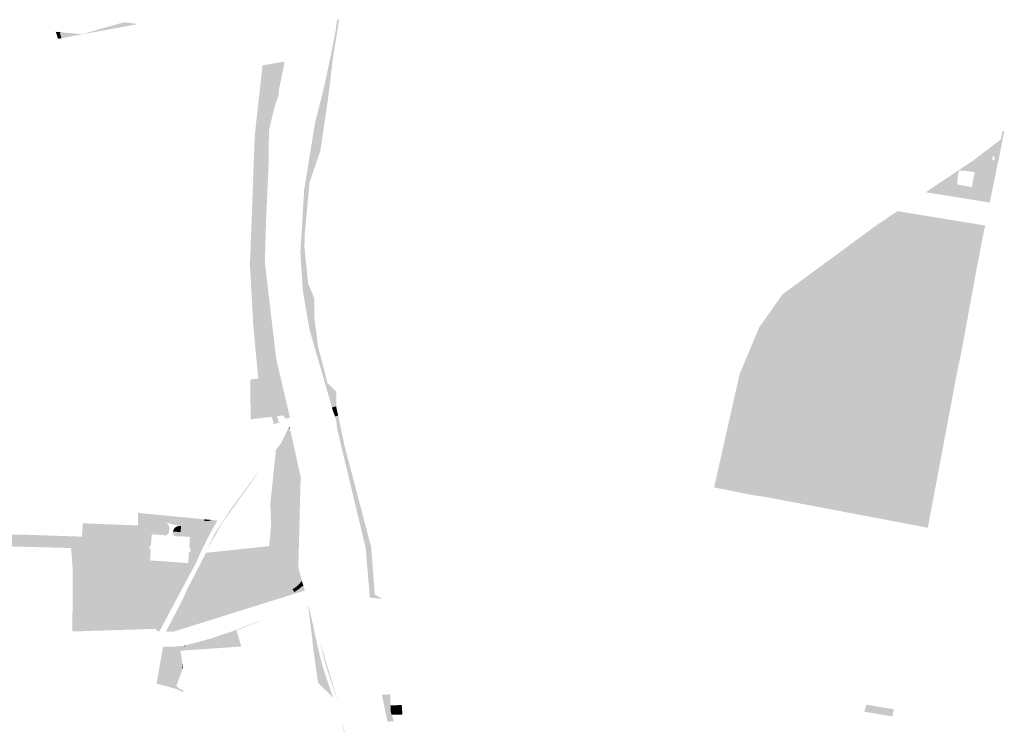
# Model space of a CAD drawing. Units: inches. Extents: x -645293 to -590036, y -1169592 to -1135176.
# Drawn here: x -597604 to -596728, y -1165494 to -1164866 of the extents above; entities that cross this region are included whole.
import ezdxf

# ---------------------------------------------------------------- set-up
doc = ezdxf.new("R2010")
doc.units = ezdxf.units.IN
doc.header["$MEASUREMENT"] = 0

msp = doc.modelspace()

# ---------------------------------------------------------------- hatches: boundary and pattern name
for points in [[(-597511.54, -1164868.56), (-597499.54, -1164870.06), (-597501.71, -1164870.69), (-597567.25, -1164882.76), (-597568.64, -1164877.99), (-597566.86, -1164877.53), (-597548.71, -1164879.15), (-597511.54, -1164868.56)], [(-597334.14, -1165174.78), (-597332.73, -1165180.1), (-597331.28, -1165185.96), (-597330.25, -1165189.94), (-597322.57, -1165197.47), (-597322.48, -1165210.47), (-597326.38, -1165211.44), (-597346.53, -1165141.44), (-597352.34, -1165107.19), (-597354.47, -1165074.03), (-597351.1, -1165017.69), (-597341.31, -1164957.66), (-597336.83, -1164940.12), (-597332.51, -1164922.38), (-597328.09, -1164901.42), (-597322.98, -1164875.9), (-597321.79, -1164866.28), (-597320.09, -1164866.41), (-597321.5, -1164876.14), (-597325.75, -1164901.95), (-597328.22, -1164923.35), (-597329.9, -1164937.12), (-597336.62, -1164982.67), (-597346.29, -1165011.09), (-597350.58, -1165057.5), (-597350.89, -1165068.4), (-597347.55, -1165101.22), (-597342.09, -1165114.05), (-597342.16, -1165130.03), (-597338.72, -1165157.46), (-597335.46, -1165169.8), (-597334.14, -1165174.78)], [(-597567.25, -1164882.76), (-597570.3, -1164883.32), (-597572.26, -1164877.05), (-597566.86, -1164877.53), (-597568.64, -1164877.99), (-597567.25, -1164882.76)], [(-597395.12, -1164969.48), (-597388.16, -1164906.94), (-597374.6, -1164904.61), (-597375.23, -1164912), (-597378.29, -1164926.56), (-597380.7, -1164938.87), (-597385.54, -1164960.94), (-597388.11, -1164975.79), (-597388.26, -1164980.84), (-597389.75, -1164988.22), (-597390.86, -1164995.69), (-597392.12, -1165010.7), (-597393.23, -1165020.68), (-597393.37, -1165025.71), (-597395.23, -1165053.39), (-597398.21, -1165053.51), (-597397.49, -1165033.88), (-597395.12, -1164969.48)], [(-597395.23, -1165053.39), (-597393.37, -1165025.71), (-597393.23, -1165020.68), (-597392.12, -1165010.7), (-597390.86, -1164995.69), (-597389.75, -1164988.22), (-597388.26, -1164980.84), (-597388.11, -1164975.79), (-597385.54, -1164960.94), (-597380.7, -1164938.87), (-597378.29, -1164926.56), (-597375.23, -1164912), (-597374.6, -1164904.61), (-597368.73, -1164903.6), (-597369.64, -1164909.57), (-597373.25, -1164926.84), (-597374.02, -1164934.03), (-597377.36, -1164943.29), (-597382.42, -1164964.82), (-597382.53, -1164967.43), (-597382.65, -1164986.94), (-597384.68, -1165008.97), (-597387.28, -1165033.69), (-597388.7, -1165053.12), (-597390.21, -1165075.89), (-597389.4, -1165097.75), (-597388.88, -1165109.2), (-597387.65, -1165130.57), (-597386.93, -1165140.49), (-597383.97, -1165160.17), (-597382.48, -1165172.49), (-597379.54, -1165189.61), (-597380.96, -1165192.99), (-597381.77, -1165194.94), (-597381.05, -1165199.75), (-597380.04, -1165204.51), (-597378.47, -1165209.16), (-597376.43, -1165213.75), (-597375.29, -1165219.18), (-597373.94, -1165223.13), (-597374.71, -1165223.32), (-597374.59, -1165223.71), (-597374.19, -1165224.16), (-597373.85, -1165224.44), (-597373.45, -1165224.56), (-597372.96, -1165224.66), (-597372.32, -1165224.79), (-597379.3, -1165226.48), (-597378.13, -1165225.54), (-597380.03, -1165219.76), (-597383.97, -1165208.29), (-597386.99, -1165195.83), (-597388.24, -1165188.72), (-597391.54, -1165171.08), (-597392.53, -1165161.27), (-597394.22, -1165139.94), (-597395.12, -1165131.05), (-597396.02, -1165116), (-597396.62, -1165100.94), (-597396.37, -1165080.84), (-597395.95, -1165075.82), (-597395.83, -1165063.27), (-597395.23, -1165053.39)], [(-597385.59, -1164993.41), (-597382.53, -1164967.43), (-597382.65, -1164986.94), (-597384.68, -1165008.97), (-597387.28, -1165033.69), (-597388.7, -1165053.12), (-597390.64, -1165053.2), (-597390.49, -1165039.55), (-597385.59, -1164993.41)], [(-596769.6, -1165012.93), (-596756.61, -1165015.3), (-596755.49, -1165009.5), (-596754.02, -1165001.86), (-596738.82, -1165005.03), (-596732.77, -1164974.38), (-596730.82, -1164972.9), (-596729.34, -1164965.35), (-596727.7, -1164965.64), (-596728.99, -1164971.98), (-596731.92, -1164986.67), (-596734.82, -1165000.39), (-596737.99, -1165015.77), (-596740.61, -1165029.12), (-596772.7, -1165023.89), (-596770.27, -1165020.85), (-596769.6, -1165012.93)], [(-597384.87, -1165041.48), (-597385.23, -1165052.97), (-597386.13, -1165082.21), (-597375.97, -1165168.34), (-597363.71, -1165220.65), (-597367.23, -1165221.51), (-597369.84, -1165218.51), (-597380.96, -1165192.99), (-597379.54, -1165189.61), (-597382.48, -1165172.49), (-597383.97, -1165160.17), (-597386.93, -1165140.49), (-597387.65, -1165130.57), (-597388.88, -1165109.2), (-597389.4, -1165097.75), (-597390.21, -1165075.89), (-597388.7, -1165053.12), (-597387.28, -1165033.69), (-597384.68, -1165008.97), (-597382.65, -1164986.94), (-597382.68, -1164992.85), (-597384.87, -1165041.48)], [(-597385.23, -1165052.97), (-597388.7, -1165053.12), (-597387.28, -1165033.69), (-597384.68, -1165008.97), (-597382.65, -1164986.94), (-597382.68, -1164992.85), (-597384.87, -1165041.48), (-597385.23, -1165052.97)], [(-596821.72, -1165071.1), (-596860.66, -1165099.15), (-596889.11, -1165121.17), (-596898.04, -1165129.15), (-596906.46, -1165137.66), (-596914.48, -1165146.54), (-596917.24, -1165150.14), (-596907.3, -1165097.64), (-596840.2, -1165048.35), (-596822.81, -1165036.72), (-596787.95, -1165042.45), (-596793.81, -1165048.32), (-596802.87, -1165056.18), (-596812.15, -1165063.82), (-596821.72, -1165071.1)], [(-596770.49, -1165184.16), (-596795.9, -1165309.39), (-596800.75, -1165313.79), (-596942.06, -1165287.28), (-596948.77, -1165286.5), (-596940.72, -1165266.14), (-596921.27, -1165171.38), (-596917.24, -1165150.14), (-596914.48, -1165146.54), (-596906.46, -1165137.66), (-596898.04, -1165129.15), (-596889.11, -1165121.17), (-596860.66, -1165099.15), (-596821.72, -1165071.1), (-596812.15, -1165063.82), (-596802.87, -1165056.18), (-596793.81, -1165048.32), (-596787.95, -1165042.45), (-596744.78, -1165049.48), (-596748.25, -1165066.28), (-596750.86, -1165080.34), (-596754.26, -1165098.34), (-596764.18, -1165152.69), (-596767.13, -1165167.77), (-596770.49, -1165184.16)], [(-597396.31, -1165139.85), (-597399.36, -1165084.83), (-597398.21, -1165053.51), (-597395.23, -1165053.39), (-597395.83, -1165063.27), (-597395.95, -1165075.82), (-597396.37, -1165080.84), (-597396.62, -1165100.94), (-597396.02, -1165116), (-597395.12, -1165131.05), (-597394.22, -1165139.94), (-597392.53, -1165161.27), (-597391.54, -1165171.08), (-597388.24, -1165188.72), (-597398.7, -1165187.4), (-597398.54, -1165186.38), (-597391.92, -1165185.91), (-597396.29, -1165140.29), (-597396.31, -1165139.85)], [(-597390.64, -1165053.2), (-597390.65, -1165054.5), (-597391.45, -1165080.37), (-597391.43, -1165107.43), (-597389.27, -1165125.52), (-597390.59, -1165140.09), (-597394.22, -1165139.94), (-597395.12, -1165131.05), (-597396.02, -1165116), (-597396.62, -1165100.94), (-597396.37, -1165080.84), (-597395.95, -1165075.82), (-597395.83, -1165063.27), (-597395.23, -1165053.39), (-597390.64, -1165053.2)], [(-597388.7, -1165053.12), (-597390.21, -1165075.89), (-597389.4, -1165097.75), (-597391.43, -1165107.43), (-597391.45, -1165080.37), (-597390.65, -1165054.5), (-597390.64, -1165053.2), (-597388.7, -1165053.12)], [(-597389.4, -1165097.75), (-597390.21, -1165075.89), (-597388.7, -1165053.12), (-597385.23, -1165052.97), (-597386.13, -1165082.21), (-597389.4, -1165097.75)], [(-597391.43, -1165107.43), (-597389.4, -1165097.75), (-597388.88, -1165109.2), (-597387.65, -1165130.57), (-597386.93, -1165140.49), (-597383.97, -1165160.17), (-597382.48, -1165172.49), (-597379.54, -1165189.61), (-597380.96, -1165192.99), (-597382.5, -1165189.45), (-597392.53, -1165161.27), (-597390.81, -1165142.5), (-597390.59, -1165140.09), (-597389.27, -1165125.52), (-597391.43, -1165107.43)], [(-597391.43, -1165107.43), (-597389.4, -1165097.75), (-597388.88, -1165109.2), (-597387.65, -1165130.57), (-597386.93, -1165140.49), (-597383.97, -1165160.17), (-597382.48, -1165172.49), (-597379.54, -1165189.61), (-597380.96, -1165192.99), (-597382.5, -1165189.45), (-597392.53, -1165161.27), (-597390.81, -1165142.5), (-597390.59, -1165140.09), (-597389.27, -1165125.52), (-597391.43, -1165107.43)], [(-596974.44, -1165281.42), (-596985.32, -1165279.27), (-596963.4, -1165181.8), (-596946.95, -1165142.62), (-596946.57, -1165141.73), (-596945.88, -1165140.1), (-596925.15, -1165110.75), (-596907.3, -1165097.64), (-596917.24, -1165150.14), (-596921.74, -1165156.04), (-596928.72, -1165165.79), (-596935.31, -1165175.8), (-596947.03, -1165196.69), (-596961.38, -1165229.61), (-596965.35, -1165240.91), (-596971.33, -1165264.13), (-596974.44, -1165281.42)], [(-597394.22, -1165139.94), (-597392.53, -1165161.27), (-597391.54, -1165171.08), (-597388.24, -1165188.72), (-597398.7, -1165187.4), (-597398.54, -1165186.38), (-597391.92, -1165185.91), (-597396.29, -1165140.29), (-597396.31, -1165139.85), (-597394.22, -1165139.94)], [(-597390.59, -1165140.09), (-597390.81, -1165142.5), (-597392.53, -1165161.27), (-597394.22, -1165139.94), (-597390.59, -1165140.09)], [(-596921.27, -1165171.38), (-596940.72, -1165266.14), (-596948.77, -1165286.5), (-596974.44, -1165281.42), (-596971.33, -1165264.13), (-596965.35, -1165240.91), (-596961.38, -1165229.61), (-596947.03, -1165196.69), (-596935.31, -1165175.8), (-596928.72, -1165165.79), (-596921.74, -1165156.04), (-596917.24, -1165150.14), (-596921.27, -1165171.38)], [(-597382.5, -1165189.45), (-597388.24, -1165188.72), (-597391.54, -1165171.08), (-597392.53, -1165161.27), (-597382.5, -1165189.45)], [(-597388.24, -1165188.72), (-597386.99, -1165195.83), (-597383.97, -1165208.29), (-597380.03, -1165219.76), (-597398.83, -1165222.07), (-597398.96, -1165188.07), (-597398.98, -1165187.36), (-597398.7, -1165187.4), (-597388.24, -1165188.72)], [(-597380.96, -1165192.99), (-597381.77, -1165194.94), (-597381.05, -1165199.75), (-597380.04, -1165204.51), (-597378.47, -1165209.16), (-597376.43, -1165213.75), (-597375.29, -1165219.18), (-597380.03, -1165219.76), (-597383.97, -1165208.29), (-597386.99, -1165195.83), (-597388.24, -1165188.72), (-597382.5, -1165189.45), (-597380.96, -1165192.99)], [(-596775.77, -1165212.39), (-596782.41, -1165245.23), (-596785.74, -1165262.96), (-596795.13, -1165314.84), (-596800.75, -1165313.79), (-596795.9, -1165309.39), (-596770.49, -1165184.16), (-596775.77, -1165212.39)], [(-597375.29, -1165219.18), (-597376.43, -1165213.75), (-597378.47, -1165209.16), (-597380.04, -1165204.51), (-597381.05, -1165199.75), (-597381.77, -1165194.94), (-597380.96, -1165192.99), (-597369.84, -1165218.51), (-597375.29, -1165219.18)], [(-597320.94, -1165218.2), (-597320.92, -1165218.31), (-597320.83, -1165218.73), (-597323.51, -1165219.48), (-597323.71, -1165219), (-597325.46, -1165214.63), (-597326.14, -1165212.27), (-597326.38, -1165211.44), (-597322.48, -1165210.47), (-597322.47, -1165211.36), (-597322.47, -1165211.6), (-597322.41, -1165211.86), (-597321.04, -1165217.78), (-597320.94, -1165218.2)], [(-596775.77, -1165212.39), (-596781.52, -1165242.76), (-596795.13, -1165314.84), (-596785.74, -1165262.96), (-596782.41, -1165245.23), (-596775.77, -1165212.39)], [(-597322.33, -1165224.65), (-597323.36, -1165219.86), (-597323.51, -1165219.48), (-597320.83, -1165218.73), (-597315.28, -1165244.96), (-597291.43, -1165335.87), (-597288.26, -1165377.93), (-597282.86, -1165381.22), (-597281.68, -1165381.93), (-597292.6, -1165380.7), (-597295.5, -1165346.87), (-597296.41, -1165336.3), (-597321.91, -1165229.68), (-597322.33, -1165224.65)], [(-597354.45, -1165281.37), (-597380.54, -1165290.58), (-597376.22, -1165249.07), (-597371.81, -1165243.53), (-597364.96, -1165229.56), (-597364.65, -1165229.48), (-597364.28, -1165230.38), (-597362.96, -1165233.7), (-597354.24, -1165273.14), (-597354.45, -1165281.37)], [(-597364.65, -1165229.48), (-597363.06, -1165229.07), (-597364.28, -1165230.38), (-597364.65, -1165229.48)], [(-597396.15, -1165274.53), (-597391.38, -1165268.23), (-597396.61, -1165276.08), (-597412.82, -1165298.78), (-597418.28, -1165306.15), (-597423.93, -1165314.14), (-597433.27, -1165330.54), (-597438.6, -1165340.92), (-597431.18, -1165324.63), (-597417.72, -1165303.84), (-597396.15, -1165274.53)], [(-597354.88, -1165298.23), (-597380.88, -1165307.17), (-597381.22, -1165297.1), (-597380.54, -1165290.58), (-597354.45, -1165281.37), (-597354.88, -1165298.23)], [(-596985.32, -1165279.27), (-596974.44, -1165281.42), (-596975.02, -1165284.83), (-596986.09, -1165282.67), (-596985.32, -1165279.27)], [(-596975.02, -1165284.83), (-596974.44, -1165281.42), (-596948.77, -1165286.5), (-596942.06, -1165287.28), (-596800.75, -1165313.79), (-596795.13, -1165314.84), (-596795.82, -1165318.5), (-596798.36, -1165318.02), (-596942.71, -1165290.72), (-596949.45, -1165289.93), (-596975.02, -1165284.83)], [(-597380.59, -1165316.08), (-597380.88, -1165307.17), (-597354.88, -1165298.23), (-597355.27, -1165313.41), (-597380.98, -1165321.78), (-597380.59, -1165316.08)], [(-597492.52, -1165320.4), (-597492.9, -1165322.18), (-597493.54, -1165328.22), (-597499.68, -1165328.11), (-597499.2, -1165316.52), (-597498.98, -1165304.81), (-597496.39, -1165305.64), (-597492.65, -1165306.39), (-597486.58, -1165308.7), (-597482.67, -1165310.33), (-597485.4, -1165309.87), (-597486.91, -1165310.16), (-597488.27, -1165310.95), (-597489.39, -1165312.11), (-597491.21, -1165316.09), (-597491.37, -1165316.62), (-597492.52, -1165320.4)], [(-597492.65, -1165306.39), (-597496.39, -1165305.64), (-597472.26, -1165307.94), (-597466.19, -1165310), (-597461.06, -1165310.93), (-597456.71, -1165311.39), (-597439.95, -1165312.52), (-597437.42, -1165312.57), (-597435.29, -1165312.37), (-597433.51, -1165311.78), (-597433.28, -1165311.65), (-597428.27, -1165312.13), (-597431.72, -1165317.9), (-597434.28, -1165322.74), (-597434.08, -1165322.07), (-597434.57, -1165320.37), (-597435.92, -1165319.14), (-597437.35, -1165318.77), (-597438.52, -1165318.71), (-597440.42, -1165318.59), (-597460.68, -1165317.07), (-597461.6, -1165317.01), (-597466.73, -1165315.99), (-597474.57, -1165313.7), (-597482.67, -1165310.33), (-597486.58, -1165308.7), (-597492.65, -1165306.39)], [(-597491.21, -1165316.09), (-597489.39, -1165312.11), (-597488.27, -1165310.95), (-597486.91, -1165310.16), (-597485.4, -1165309.87), (-597482.67, -1165310.33), (-597474.57, -1165313.7), (-597472.88, -1165314.95), (-597471.79, -1165316.48), (-597471.66, -1165316.88), (-597471.22, -1165318.24), (-597471.15, -1165319.71), (-597471.48, -1165321.73), (-597492.52, -1165320.4), (-597491.37, -1165316.62), (-597491.21, -1165316.09)], [(-597461.06, -1165310.93), (-597466.19, -1165310), (-597472.26, -1165307.94), (-597439.9, -1165311.02), (-597439.95, -1165312.52), (-597456.71, -1165311.39), (-597461.06, -1165310.93)], [(-597433.51, -1165311.78), (-597435.29, -1165312.37), (-597437.42, -1165312.57), (-597439.95, -1165312.52), (-597439.9, -1165311.02), (-597433.28, -1165311.65), (-597433.51, -1165311.78)], [(-597548.98, -1165326.49), (-597548.15, -1165314.59), (-597499.2, -1165316.52), (-597499.68, -1165328.11), (-597548.98, -1165326.49)], [(-597499.68, -1165328.11), (-597499.2, -1165316.52), (-597491.37, -1165316.62), (-597492.52, -1165320.4), (-597492.9, -1165322.18), (-597493.54, -1165328.22), (-597499.68, -1165328.11)], [(-597471.48, -1165321.73), (-597471.77, -1165323.55), (-597492.9, -1165322.18), (-597492.52, -1165320.4), (-597471.48, -1165321.73)], [(-597492.52, -1165320.4), (-597491.37, -1165316.62), (-597471.66, -1165316.88), (-597471.22, -1165318.24), (-597471.15, -1165319.71), (-597471.48, -1165321.73), (-597492.52, -1165320.4)], [(-597439.16, -1165326.02), (-597452.68, -1165324.98), (-597467.99, -1165323.81), (-597467.98, -1165322.02), (-597461.14, -1165322.37), (-597440.97, -1165323.91), (-597440.42, -1165318.59), (-597438.52, -1165318.71), (-597439.16, -1165326.02)], [(-597460.68, -1165317.07), (-597461.14, -1165322.37), (-597467.98, -1165322.02), (-597467.16, -1165319.81), (-597465.58, -1165318.1), (-597463.79, -1165317.23), (-597461.6, -1165317.01), (-597460.68, -1165317.07)], [(-597440.97, -1165323.91), (-597461.14, -1165322.37), (-597460.68, -1165317.07), (-597440.42, -1165318.59), (-597440.97, -1165323.91)], [(-597438.52, -1165318.71), (-597440.42, -1165318.59), (-597460.68, -1165317.07), (-597431.72, -1165317.9), (-597434.28, -1165322.74), (-597434.08, -1165322.07), (-597434.57, -1165320.37), (-597435.92, -1165319.14), (-597437.35, -1165318.77), (-597438.52, -1165318.71)], [(-597434.57, -1165320.37), (-597434.08, -1165322.07), (-597434.28, -1165322.74), (-597437.8, -1165329.41), (-597452.94, -1165329.09), (-597452.79, -1165326.74), (-597452.68, -1165324.98), (-597439.16, -1165326.02), (-597438.52, -1165318.71), (-597437.35, -1165318.77), (-597435.92, -1165319.14), (-597434.57, -1165320.37)], [(-597446.77, -1165357.09), (-597438.6, -1165340.92), (-597382.35, -1165334.95), (-597381.21, -1165325.1), (-597380.98, -1165321.78), (-597355.27, -1165313.41), (-597355.62, -1165327.32), (-597446.77, -1165357.09)], [(-597619.66, -1165324.92), (-597601.96, -1165324.75), (-597596.71, -1165324.87), (-597595.77, -1165324.89), (-597559.98, -1165326.13), (-597559.13, -1165336.61), (-597608.72, -1165335.3), (-597620.1, -1165334.8), (-597624.24, -1165334.72), (-597638.41, -1165334.46), (-597635.48, -1165323.21), (-597627.19, -1165324.99), (-597619.66, -1165324.92)], [(-597499.68, -1165328.11), (-597500.09, -1165338.18), (-597558.7, -1165336.63), (-597559.13, -1165336.61), (-597559.98, -1165326.13), (-597548.98, -1165326.49), (-597499.68, -1165328.11)], [(-597558.7, -1165336.63), (-597559.13, -1165336.61), (-597559.98, -1165326.13), (-597548.98, -1165326.49), (-597499.68, -1165328.11), (-597500.09, -1165338.18), (-597499.83, -1165350.66), (-597557.28, -1165353.98), (-597558.7, -1165336.63)], [(-597465.2, -1165349.26), (-597454.37, -1165350.01), (-597453.65, -1165340.04), (-597452.54, -1165340.14), (-597452.31, -1165336.81), (-597453.41, -1165336.71), (-597452.94, -1165329.09), (-597437.8, -1165329.41), (-597442.93, -1165339.86), (-597448.62, -1165352.39), (-597451.13, -1165356.78), (-597456.17, -1165366.05), (-597457.62, -1165361.64), (-597470.82, -1165359.04), (-597481.07, -1165357.03), (-597495.51, -1165354.2), (-597500.55, -1165354.18), (-597499.83, -1165350.66), (-597488.65, -1165351.18), (-597488.4, -1165347.64), (-597477.54, -1165348.39), (-597465.2, -1165349.26)], [(-597499.83, -1165350.66), (-597500.09, -1165338.18), (-597499.68, -1165328.11), (-597493.54, -1165328.22), (-597493.77, -1165330.4), (-597487.25, -1165330.76), (-597487.5, -1165334.37), (-597488.59, -1165334.28), (-597488.85, -1165337.63), (-597487.69, -1165337.67), (-597488.4, -1165347.64), (-597488.65, -1165351.18), (-597499.83, -1165350.66)], [(-597475.92, -1165325.16), (-597486.8, -1165324.4), (-597487.08, -1165328.38), (-597487.25, -1165330.76), (-597493.77, -1165330.4), (-597493.54, -1165328.22), (-597492.9, -1165322.18), (-597471.77, -1165323.55), (-597473.12, -1165324.82), (-597474.83, -1165325.53), (-597475.94, -1165325.49), (-597475.92, -1165325.16)], [(-597466.85, -1165325.54), (-597467.58, -1165324.73), (-597467.99, -1165323.81), (-597452.68, -1165324.98), (-597452.79, -1165326.74), (-597463.57, -1165326.03), (-597463.59, -1165326.29), (-597464.89, -1165326.22), (-597466.01, -1165326.01), (-597466.85, -1165325.54)], [(-597355.98, -1165341.3), (-597414.82, -1165359.22), (-597454.92, -1165372.6), (-597446.77, -1165357.09), (-597355.62, -1165327.32), (-597355.98, -1165341.3)], [(-597355.98, -1165341.3), (-597356.31, -1165354.15), (-597353.09, -1165365.71), (-597355.14, -1165368.37), (-597357.28, -1165370.43), (-597359.72, -1165372.18), (-597361.43, -1165373.24), (-597359.96, -1165375.82), (-597358.29, -1165374.84), (-597355.94, -1165373.21), (-597353.68, -1165371.26), (-597352.23, -1165370.35), (-597351.62, -1165370.86), (-597350.52, -1165374.43), (-597405.67, -1165391.72), (-597406.31, -1165389.67), (-597412.04, -1165371.41), (-597458.72, -1165387.5), (-597459.43, -1165382.68), (-597454.92, -1165372.6), (-597414.82, -1165359.22), (-597355.98, -1165341.3)], [(-597557.39, -1165400.37), (-597557.36, -1165388.47), (-597557.28, -1165353.98), (-597499.83, -1165350.66), (-597500.55, -1165354.18), (-597495.51, -1165354.2), (-597481.07, -1165357.03), (-597484.03, -1165390.16), (-597484.24, -1165395.17), (-597484.97, -1165401.38), (-597483.23, -1165408.54), (-597557.41, -1165410.92), (-597557.41, -1165409.12), (-597557.39, -1165400.37)], [(-597495.51, -1165354.2), (-597500.55, -1165354.18), (-597499.83, -1165350.66), (-597488.65, -1165351.18), (-597480.11, -1165351.57), (-597451.13, -1165356.78), (-597456.17, -1165366.05), (-597457.62, -1165361.64), (-597470.82, -1165359.04), (-597481.07, -1165357.03), (-597495.51, -1165354.2)], [(-597457.62, -1165361.64), (-597456.17, -1165366.05), (-597479.56, -1165410.12), (-597479.91, -1165410.67), (-597481.21, -1165410.61), (-597482.04, -1165410.57), (-597483.23, -1165408.54), (-597484.97, -1165401.38), (-597484.24, -1165395.17), (-597484.03, -1165390.16), (-597481.07, -1165357.03), (-597470.82, -1165359.04), (-597457.62, -1165361.64)], [(-597351.62, -1165370.86), (-597352.23, -1165370.35), (-597353.68, -1165371.26), (-597355.94, -1165373.21), (-597358.29, -1165374.84), (-597359.96, -1165375.82), (-597361.43, -1165373.24), (-597359.72, -1165372.18), (-597357.28, -1165370.43), (-597355.14, -1165368.37), (-597353.09, -1165365.71), (-597351.62, -1165370.86)], [(-597415.23, -1165391.61), (-597446.94, -1165402.09), (-597450.74, -1165390.6), (-597419.03, -1165380.12), (-597415.23, -1165391.61)], [(-597459.43, -1165382.68), (-597458.72, -1165387.5), (-597455.88, -1165404.84), (-597438.86, -1165401.32), (-597406.31, -1165389.67), (-597405.67, -1165391.72), (-597467.54, -1165411.13), (-597473.62, -1165410.94), (-597474.11, -1165410.92), (-597459.43, -1165382.68)], [(-597347.55, -1165387.58), (-597347.35, -1165387.54), (-597346.97, -1165389.15), (-597345.01, -1165396.91), (-597342.68, -1165407.71), (-597341.02, -1165415.58), (-597339.28, -1165423.41), (-597337.2, -1165432.19), (-597335.46, -1165438.99), (-597333.47, -1165445.71), (-597330.32, -1165455.24), (-597325.11, -1165469.98), (-597338.79, -1165456.62), (-597342.94, -1165427.12), (-597344.11, -1165415.49), (-597345.07, -1165408.34), (-597347.55, -1165387.58)], [(-597387.32, -1165400.38), (-597411.35, -1165409.9), (-597407.11, -1165424.3), (-597458.42, -1165427.87), (-597457.97, -1165424.33), (-597456.25, -1165423.19), (-597435.05, -1165417.47), (-597414.03, -1165410.37), (-597394.92, -1165402.92), (-597387.32, -1165400.38)], [(-597482.53, -1165457.33), (-597476.77, -1165424.44), (-597475.26, -1165424.47), (-597474.77, -1165424.64), (-597476.57, -1165430.62), (-597477.4, -1165432.06), (-597482.03, -1165457.46), (-597482.53, -1165457.33)], [(-597474.69, -1165424.48), (-597473.79, -1165424.5), (-597465.11, -1165424.36), (-597463.31, -1165423.73), (-597460.13, -1165423.87), (-597457.89, -1165423.63), (-597457.97, -1165424.33), (-597458.42, -1165427.87), (-597461.15, -1165428.06), (-597459.6, -1165438.9), (-597459.76, -1165440.29), (-597459.68, -1165440.83), (-597459.5, -1165444.35), (-597460.54, -1165447.26), (-597464.84, -1165459.17), (-597462.77, -1165461.59), (-597458.71, -1165463.31), (-597458.62, -1165464.98), (-597461.84, -1165463.58), (-597466.03, -1165461.77), (-597482.03, -1165457.46), (-597477.4, -1165432.06), (-597476.57, -1165430.62), (-597474.77, -1165424.64), (-597475.26, -1165424.47), (-597474.69, -1165424.48)], [(-597473.79, -1165424.5), (-597465.11, -1165424.36), (-597465.63, -1165435.61), (-597466.78, -1165427.44), (-597474.77, -1165424.64), (-597475.26, -1165424.47), (-597474.69, -1165424.48), (-597473.79, -1165424.5)], [(-597461.15, -1165428.06), (-597459.6, -1165438.9), (-597459.76, -1165440.29), (-597459.68, -1165440.83), (-597459.5, -1165444.35), (-597460.54, -1165447.26), (-597463.99, -1165447.21), (-597466.16, -1165447.18), (-597465.63, -1165435.61), (-597465.11, -1165424.36), (-597463.31, -1165423.73), (-597460.13, -1165423.87), (-597457.89, -1165423.63), (-597457.97, -1165424.33), (-597458.42, -1165427.87), (-597461.15, -1165428.06)], [(-597456.25, -1165423.19), (-597457.97, -1165424.33), (-597457.89, -1165423.63), (-597456.25, -1165423.19)], [(-597320.69, -1165474.11), (-597327.39, -1165454.53), (-597330.5, -1165445.02), (-597332.5, -1165438.28), (-597334.27, -1165431.5), (-597336.87, -1165420.43), (-597330.92, -1165440.36), (-597320.69, -1165474.11)], [(-597459.68, -1165440.83), (-597459.76, -1165440.29), (-597459.6, -1165438.9), (-597459.02, -1165443), (-597459.5, -1165444.35), (-597459.68, -1165440.83)], [(-597458.71, -1165463.31), (-597458.62, -1165464.98), (-597461.84, -1165463.58), (-597466.03, -1165461.77), (-597463.84, -1165448.27), (-597463.99, -1165447.21), (-597460.54, -1165447.26), (-597464.84, -1165459.17), (-597462.77, -1165461.59), (-597458.71, -1165463.31)], [(-597274.1, -1165481.96), (-597273.07, -1165485.13), (-597271.15, -1165490.91), (-597276.98, -1165491.12), (-597281.91, -1165467.2), (-597274.52, -1165466.93), (-597274.17, -1165476.73), (-597274.1, -1165481.96)], [(-597274.1, -1165481.96), (-597274.17, -1165476.73), (-597264.26, -1165476.37), (-597263.6, -1165484.79), (-597273.07, -1165485.13), (-597274.1, -1165481.96)], [(-596852.36, -1165482.32), (-596850.54, -1165476.03), (-596827.88, -1165479.85), (-596826.08, -1165480.15), (-596827.32, -1165486.54), (-596828.88, -1165486.27), (-596852.36, -1165482.32)], [(-597306.3, -1165541.18), (-597308.28, -1165533.42), (-597310.4, -1165525.66), (-597313.87, -1165513.37), (-597316.85, -1165492.17), (-597314.4, -1165503.6), (-597310.65, -1165520.67), (-597307.26, -1165535.3), (-597303.51, -1165547.99), (-597304.65, -1165548.23), (-597306.3, -1165541.18)]]:
    msp.add_hatch(color=256).paths.add_polyline_path(points, flags=0)
h = msp.add_hatch(color=256)
h.paths.add_polyline_path([(-596765.21, -1165000.59), (-596767.9, -1165000.55), (-596769.05, -1165004.08), (-596769.24, -1165007.22), (-596769.6, -1165012.93), (-596770.27, -1165020.85), (-596772.7, -1165023.89), (-596797.6, -1165019.86), (-596755.35, -1164991.6), (-596732.77, -1164974.38), (-596738.82, -1165005.03), (-596754.02, -1165001.86), (-596765.21, -1165000.59)], flags=0)
h.paths.add_polyline_path([(-596736.59, -1164991.52), (-596736.04, -1164988.22), (-596737.93, -1164987.91), (-596738.46, -1164991.25), (-596736.59, -1164991.52)], flags=0)
h = msp.add_hatch(color=256)
h.paths.add_polyline_path([(-597455.88, -1165404.84), (-597458.72, -1165387.5), (-597412.04, -1165371.41), (-597406.31, -1165389.67), (-597438.86, -1165401.32), (-597455.88, -1165404.84)], flags=0)
h.paths.add_polyline_path([(-597415.23, -1165391.61), (-597419.03, -1165380.12), (-597450.74, -1165390.6), (-597446.94, -1165402.09), (-597415.23, -1165391.61)], flags=0)

doc.saveas('drawing.dxf')
